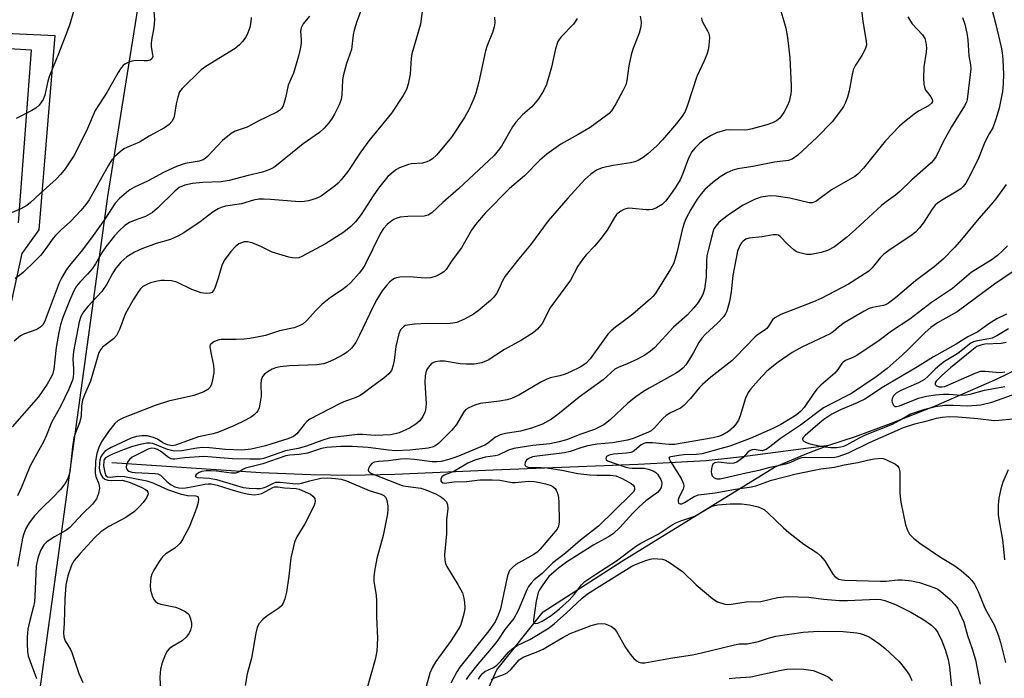
# Model space of a CAD drawing. Units: inches. Extents: x 1279762 to 1285762, y 505452 to 509452.
# Drawn here: x 1282741 to 1282987, y 506750 to 506915 of the extents above; entities that cross this region are included whole.
import ezdxf

# ---------------------------------------------------------------- set-up
doc = ezdxf.new("R2010")
doc.units = ezdxf.units.IN
doc.header["$MEASUREMENT"] = 0
for name, color, linetype in [('HYDRO-Single Line Stream', 4, 'Continuous'), ('NTRL-Trees', 3, 'Continuous'), ('TRANS-Street Sidewalk', 7, 'Continuous'), ('Undefined', 1, 'Continuous')]:
    doc.layers.add(name, color=color, linetype=linetype)

msp = doc.modelspace()

# ---------------------------------------------------------------- linework, layer by layer
at = {"layer": 'HYDRO-Single Line Stream'}
for points in [[(1282943.49, 506808.53), (1282950.17, 506810.75), (1282958.94, 506813.97), (1282970.43, 506818.47), (1282985.63, 506825.18), (1283000.58, 506832.43), (1283014.83, 506839.95), (1283021.04, 506843.7), (1283042.18, 506857.37), (1283051.26, 506862.87), (1283060.04, 506867.4)], [(1282764.06, 506804.2), (1282801.36, 506801.73), (1282813.87, 506801.19), (1282823.77, 506801.04), (1282834.92, 506801.33), (1282859.49, 506802.42), (1282895.77, 506803.76), (1282912.86, 506804.73), (1282921.89, 506805.72), (1282943.49, 506808.53)], [(1282853.66, 506737.39), (1282860.41, 506752.35), (1282871.99, 506766.83), (1282891.88, 506779.63), (1282929.9, 506803.02), (1282938, 506806.47), (1282943.49, 506808.53)]]:
    msp.add_lwpolyline(points, dxfattribs=at)
at = {"layer": 'NTRL-Trees'}
msp.add_polyline3d([(1283759.69, 506669.15, 0), (1283632.13, 506668.43, 0), (1283423.61, 506641.02, 0), (1283414.17, 506641.78, 0), (1283318.92, 506649.6, 0), (1283223.65, 506650.71, 0), (1283108.96, 506652.04, 0), (1282905.46, 506653.8, 0), (1282822.34, 506687.37, 0), (1282790.04, 506699.63, 0), (1282774.3, 506705.61, 0), (1282744.9, 506738.47, 0), (1282763.06, 506870.78, 0), (1282786.41, 507016.92, 0), (1282802.17, 507120.14, 0)], dxfattribs=at)
at = {"layer": 'TRANS-Street Sidewalk'}
for points in [[(1282732, 506911.93), (1282749.8, 506911.07), (1282745.77, 506862.43), (1282741.52, 506856.47), (1282733.42, 506819.94)], [(1282740.74, 506864.21), (1282744, 506907.38), (1282729.99, 506908.24)]]:
    msp.add_lwpolyline(points, dxfattribs=at)
at = {"layer": 'Undefined'}
for points, elevation in [([(1282842.28, 506921), (1282841.34, 506913.88), (1282839.14, 506906.45), (1282838.99, 506905.37), (1282838.74, 506901.4), (1282838.23, 506898.89), (1282837.81, 506897.54), (1282836.97, 506896.02), (1282834.09, 506891.6), (1282828.36, 506884.73), (1282826.37, 506881.95), (1282823.17, 506877.05), (1282821.51, 506874.96), (1282820.7, 506874.09), (1282820.04, 506873.51), (1282816.48, 506870.85), (1282815.2, 506870.25), (1282813.31, 506869.72), (1282812.22, 506869.5), (1282811.07, 506869.46), (1282803.77, 506870.04), (1282802.01, 506870.14), (1282800.85, 506870.11), (1282799.5, 506869.84), (1282796.55, 506868.98), (1282792.54, 506868.36), (1282791.43, 506868.06), (1282790.65, 506867.72), (1282789.42, 506866.92), (1282786.22, 506864.47), (1282782.09, 506861.72), (1282780.6, 506860.81), (1282778.77, 506860.05), (1282775.15, 506859.04), (1282771.57, 506857.71), (1282769.73, 506856.86), (1282767.81, 506855.66), (1282766.33, 506854.36), (1282764.92, 506852.63), (1282764.22, 506851.52), (1282762.82, 506848.86), (1282761.53, 506846.98), (1282758.1, 506843.24), (1282756.98, 506841.88), (1282756.33, 506840.71), (1282755.88, 506839.4), (1282754.47, 506831.97), (1282754.28, 506830.03), (1282754.49, 506827.63), (1282754.51, 506826.5), (1282754.43, 506825.67), (1282754.19, 506824.82), (1282753.28, 506822.6), (1282751.28, 506818.36), (1282748.93, 506814.19), (1282747.74, 506811.02), (1282747, 506809.42), (1282743.59, 506803.35), (1282741.42, 506798.05), (1282740.46, 506795.9)], 312), ([(1282930.77, 506919.65), (1282932.3, 506914.62), (1282932.75, 506912.91), (1282933.2, 506910.57), (1282933.8, 506905.5), (1282934.13, 506898.43), (1282934.11, 506897.26), (1282934, 506896.44), (1282933.58, 506894.55), (1282933.21, 506893.51), (1282932.23, 506891.78), (1282931.25, 506890.4), (1282930.42, 506889.7), (1282929.41, 506889.18), (1282928.01, 506888.72), (1282924.36, 506887.73), (1282923.24, 506887.49), (1282922.38, 506887.4), (1282918.75, 506887.46), (1282917.66, 506887.36), (1282915.45, 506886.71), (1282913.88, 506885.99), (1282912.43, 506885.02), (1282911.28, 506884.08), (1282909.98, 506882.85), (1282909.25, 506881.92), (1282908.41, 506880.4), (1282907.03, 506876.53), (1282906.28, 506874.91), (1282905.22, 506873.2), (1282903.71, 506871.02), (1282902.61, 506869.61), (1282901.79, 506868.8), (1282900.38, 506867.9), (1282899.37, 506867.49), (1282898.58, 506867.4), (1282897.78, 506867.41), (1282894.43, 506867.81), (1282893.33, 506867.85), (1282892.25, 506867.55), (1282891.48, 506867.14), (1282890.77, 506866.63), (1282890.38, 506866.23), (1282889.89, 506865.55), (1282888.02, 506862.35), (1282886.23, 506859.95), (1282884.91, 506858.32), (1282882.77, 506856.16), (1282881.86, 506855.05), (1282880.74, 506853.32), (1282878.86, 506849.85), (1282873.74, 506842.82), (1282871.85, 506839.12), (1282870.61, 506837.56), (1282869.53, 506836.64), (1282866.6, 506834.82), (1282862.39, 506832.51), (1282858.24, 506829.85), (1282857.47, 506829.47), (1282856.65, 506829.19), (1282854.72, 506828.84), (1282852.72, 506828.81), (1282851.28, 506828.92), (1282847.3, 506829.53), (1282846.16, 506829.6), (1282845.08, 506829.43), (1282844.58, 506829.25), (1282844.12, 506828.97), (1282843.55, 506828.4), (1282842.92, 506827.49), (1282842.63, 506826.72), (1282842.47, 506825.9), (1282842.38, 506824.2), (1282842.74, 506819.02), (1282842.68, 506817.98), (1282842.46, 506817.01), (1282841.9, 506815.72), (1282841.14, 506814.66), (1282840.18, 506813.82), (1282838.59, 506812.82), (1282836, 506811.65), (1282834.96, 506811.35), (1282833.86, 506811.16), (1282829.99, 506811.01), (1282826.83, 506811.2), (1282825.59, 506811.19), (1282820.69, 506810.66), (1282818.7, 506810.35), (1282816.61, 506809.75), (1282812.82, 506808.3), (1282810.68, 506807.72), (1282807.54, 506807.13), (1282802.82, 506805.44), (1282802.04, 506805.22), (1282801.16, 506805.08), (1282798.61, 506805.04), (1282794.25, 506805.15), (1282787.11, 506805.73), (1282782.33, 506805.38), (1282779.87, 506805.04), (1282779.37, 506805.03), (1282778.91, 506805.14), (1282778.22, 506805.5), (1282776.22, 506807.05), (1282775.52, 506807.48), (1282774.77, 506807.76), (1282774.07, 506807.8), (1282773.33, 506807.6), (1282772.52, 506807.25), (1282770.14, 506806.09), (1282769.14, 506805.53), (1282768.48, 506804.99), (1282768.12, 506804.58), (1282767.87, 506804.11), (1282767.73, 506803.6), (1282767.69, 506803.08), (1282767.76, 506802.61), (1282767.99, 506802.27), (1282768.36, 506802.03), (1282769.05, 506801.82), (1282769.88, 506801.7), (1282774.9, 506801.47), (1282775.61, 506801.38), (1282776.27, 506801.03), (1282777.85, 506799.47), (1282778.94, 506798.61), (1282779.8, 506798.15), (1282780.83, 506797.85), (1282781.65, 506797.79), (1282782.49, 506797.86), (1282784.46, 506798.2), (1282787.36, 506798.82), (1282788.19, 506798.9), (1282788.9, 506798.88), (1282790.42, 506798.54), (1282793.57, 506797.51), (1282796.43, 506796.68), (1282798.38, 506796.27), (1282799.78, 506796.13), (1282800.83, 506796.26), (1282801.6, 506796.49), (1282804.34, 506797.98), (1282804.81, 506798.1), (1282805.58, 506798.1), (1282807.29, 506797.86), (1282810.23, 506797.69), (1282810.92, 506797.55), (1282813.8, 506796.26), (1282814.4, 506795.78), (1282814.84, 506795.19), (1282815, 506794.51), (1282814.9, 506794.02), (1282814.6, 506793.25), (1282812.35, 506788.86), (1282810.37, 506785.65), (1282809.83, 506784.32), (1282808.89, 506780.35), (1282808.37, 506775.75), (1282807.76, 506771.77), (1282807.36, 506770.07), (1282806.98, 506769), (1282806.53, 506768.32), (1282805.88, 506767.75), (1282802.86, 506765.77), (1282801.91, 506765.05), (1282800.9, 506763.87), (1282800.45, 506762.89), (1282800.14, 506761.47), (1282799.05, 506755.22), (1282797.93, 506751.33), (1282797.48, 506748.39)], 302), ([(1282983.71, 506919.98), (1282985.32, 506913.82), (1282986.66, 506908.11), (1282986.91, 506906.7), (1282987.05, 506905.03), (1282987.21, 506901.32), (1282987.19, 506899.05), (1282987.02, 506897.07), (1282986.19, 506892.87), (1282985.36, 506890.12), (1282984.57, 506887.98), (1282983.65, 506886.44), (1282982.59, 506884.39), (1282980.97, 506880.39), (1282978.82, 506875.92), (1282977.84, 506874.14), (1282977.15, 506873.28), (1282976.56, 506872.72), (1282975.63, 506872.09), (1282971.69, 506869.79), (1282970.73, 506869.13), (1282970.15, 506868.63), (1282969.36, 506867.61), (1282967.12, 506864.06), (1282966.2, 506862.91), (1282965.2, 506861.85), (1282964.05, 506860.94), (1282958.87, 506857.51), (1282957.2, 506856.28), (1282956.39, 506855.44), (1282954.41, 506852.9), (1282953.57, 506852.07), (1282948.48, 506848.82), (1282941.59, 506845.25), (1282939.73, 506844.41), (1282931.49, 506841.22), (1282930, 506840.45), (1282929.45, 506839.89), (1282928.45, 506838.3), (1282928, 506837.74), (1282927.38, 506837.23), (1282925.66, 506836.15), (1282924.98, 506835.58), (1282920.26, 506830.62), (1282919.23, 506829.63), (1282914.01, 506825.56), (1282911.92, 506823.77), (1282911.13, 506822.95), (1282908.87, 506820.21), (1282907.28, 506818.51), (1282906.37, 506817.8), (1282903.71, 506816.54), (1282902.79, 506815.96), (1282901.99, 506815.22), (1282899.9, 506812.85), (1282899.06, 506812.12), (1282898.39, 506811.78), (1282894.58, 506810.26), (1282893.11, 506809.84), (1282889.42, 506809.12), (1282885.58, 506808.78), (1282883.22, 506808.4), (1282881.72, 506808.01), (1282878.75, 506807), (1282877.35, 506806.66), (1282870.49, 506805.81), (1282869.37, 506805.61), (1282868.43, 506805.25), (1282867.89, 506804.83), (1282867.52, 506804.28), (1282867.44, 506803.66), (1282867.5, 506803.49), (1282867.81, 506803.22), (1282868.55, 506802.99), (1282871.54, 506803), (1282872.99, 506802.88), (1282876.69, 506802.33), (1282880.74, 506801.49), (1282883.68, 506801.12), (1282885.45, 506801.01), (1282888.77, 506801.07), (1282890.2, 506800.86), (1282891.79, 506800.21), (1282894.06, 506799), (1282894.48, 506798.65), (1282894.8, 506798.25), (1282894.93, 506797.86), (1282894.9, 506797.48), (1282894.61, 506796.88), (1282893.93, 506796.09), (1282885.87, 506788.28), (1282881.38, 506784.79), (1282877.63, 506781.53), (1282874.44, 506779.07), (1282871.78, 506776.46), (1282869.77, 506774.84), (1282869.02, 506774.05), (1282868.37, 506773.16), (1282867.96, 506772.39), (1282865.79, 506767.17), (1282864.71, 506765.2), (1282862.47, 506762.42), (1282860.66, 506759.77), (1282859.5, 506758.25), (1282855.65, 506753.72), (1282853.46, 506750.96), (1282852.79, 506749.95)], 294), ([(1282774.62, 506917.11), (1282774.79, 506914.98), (1282774.61, 506913.05), (1282773.98, 506909.89), (1282773.88, 506909.02), (1282773.94, 506908.21), (1282774.29, 506906.34), (1282774.3, 506905.82), (1282774.19, 506905.37), (1282774.06, 506905.18), (1282773.67, 506904.9), (1282772.97, 506904.73), (1282772.17, 506904.71), (1282770.14, 506904.82), (1282769.05, 506904.66), (1282768.3, 506904.37), (1282767.36, 506903.86), (1282766.94, 506903.54), (1282766.42, 506902.97), (1282765.67, 506901.83), (1282762.81, 506896.76), (1282759.91, 506892.28), (1282757.69, 506887.18), (1282754.52, 506880.96), (1282752.43, 506877.68), (1282751.32, 506876.34), (1282750.12, 506875.08), (1282746.12, 506871.54), (1282743.7, 506869.27), (1282742.79, 506868.54), (1282741.26, 506867.72), (1282736.97, 506865.82)], 320), ([(1282826.41, 506917.27), (1282825.39, 506914.6), (1282824.7, 506912.38), (1282824.47, 506911.24), (1282824.02, 506907.52), (1282822.84, 506904.06), (1282821.96, 506900.95), (1282821.81, 506899.86), (1282821.63, 506896.19), (1282821.45, 506895.04), (1282820.95, 506893.7), (1282819.83, 506891.34), (1282819.25, 506890.35), (1282818.37, 506889.2), (1282817.24, 506887.9), (1282816.01, 506886.79), (1282811.98, 506883.93), (1282805.31, 506878.54), (1282804.58, 506878.04), (1282803.59, 506877.54), (1282801.77, 506876.88), (1282798.21, 506876.03), (1282793.48, 506874.75), (1282791.43, 506874.48), (1282786.88, 506874.3), (1282784.23, 506874.04), (1282782.32, 506873.64), (1282780.95, 506873.01), (1282779.85, 506872.13), (1282775.52, 506867.88), (1282774.26, 506866.77), (1282772.48, 506865.77), (1282769.67, 506864.78), (1282768.48, 506864.25), (1282767.36, 506863.49), (1282765.88, 506862.19), (1282764.7, 506860.93), (1282762.55, 506858.21), (1282761.67, 506856.88), (1282759.96, 506853.91), (1282759.15, 506852.68), (1282758.02, 506851.37), (1282756.03, 506849.37), (1282755.22, 506848.32), (1282754.55, 506847.15), (1282753.44, 506844.64), (1282751.84, 506840.47), (1282751.25, 506838.63), (1282750.8, 506836.76), (1282750.17, 506833.03), (1282749.57, 506827.58), (1282749.3, 506826.47), (1282748.99, 506825.72), (1282747.91, 506823.8), (1282745.73, 506820.68), (1282739.15, 506813.1)], 314), ([(1282754.46, 506917.04), (1282753.53, 506913.9), (1282752.97, 506912.31), (1282750.71, 506906.43), (1282748.44, 506901), (1282748.04, 506899.6), (1282747.31, 506896.14), (1282746.91, 506895.05), (1282745.89, 506893.62), (1282745.03, 506892.84), (1282744.03, 506892.26), (1282740.11, 506890.31)], 322), ([(1282951.54, 506918.93), (1282952, 506914.56), (1282952.91, 506909.64), (1282952.92, 506908.61), (1282952.63, 506907.63), (1282951.77, 506906.08), (1282950.19, 506903.67), (1282949.64, 506902.45), (1282949.25, 506900.89), (1282948.64, 506897.21), (1282948.19, 506895.63), (1282947.72, 506894.33), (1282947.21, 506893.3), (1282946.73, 506892.55), (1282944.37, 506889.44), (1282940.56, 506885.52), (1282935.74, 506881.11), (1282934.35, 506880.08), (1282933.46, 506879.78), (1282929.96, 506879.39), (1282924.49, 506878.25), (1282920.77, 506877.68), (1282919.5, 506877.37), (1282918.01, 506876.7), (1282916.3, 506875.66), (1282914.52, 506874.3), (1282912.51, 506872.54), (1282911.55, 506871.48), (1282910.57, 506870.1), (1282908.97, 506867.51), (1282907.73, 506865.21), (1282907.29, 506864.14), (1282906.78, 506862.47), (1282905.61, 506857.03), (1282904.7, 506854.11), (1282903.93, 506852.55), (1282900.08, 506846.43), (1282899.51, 506845.74), (1282898.88, 506845.13), (1282894.44, 506841.32), (1282893.06, 506840.22), (1282890.14, 506838.12), (1282889.02, 506837.16), (1282888.25, 506836.3), (1282887.39, 506835.16), (1282883.82, 506830.12), (1282882.67, 506829.01), (1282881.29, 506828.09), (1282878.91, 506826.88), (1282877.57, 506826.3), (1282876.22, 506825.89), (1282873.79, 506825.36), (1282872.74, 506825.01), (1282871.46, 506824.34), (1282865.96, 506821.09), (1282864.09, 506820.2), (1282863.01, 506819.92), (1282861.09, 506819.56), (1282856.3, 506818.95), (1282854.94, 506818.56), (1282853.39, 506817.91), (1282852.71, 506817.47), (1282852.19, 506816.88), (1282850.34, 506813.74), (1282849.2, 506812.31), (1282845.83, 506808.93), (1282844.94, 506808.3), (1282844.24, 506808.02), (1282843.21, 506807.82), (1282838.68, 506807.33), (1282835.07, 506807.17), (1282833.36, 506807.29), (1282828.21, 506807.97), (1282824.24, 506808.24), (1282821.37, 506808.23), (1282817.92, 506807.99), (1282816.51, 506807.72), (1282814.06, 506806.85), (1282813.07, 506806.57), (1282810.97, 506806.25), (1282808.6, 506806.07), (1282807.62, 506805.85), (1282801.86, 506803.87), (1282797.53, 506802.76), (1282797.06, 506802.57), (1282795.76, 506801.8), (1282795.05, 506801.58), (1282794.02, 506801.52), (1282790.26, 506802.06), (1282788.84, 506802.17), (1282787.72, 506802.14), (1282786.63, 506801.99), (1282785.91, 506801.75), (1282785.17, 506801.25), (1282784.94, 506800.81), (1282785.06, 506800.6), (1282785.42, 506800.5), (1282788.49, 506800.26), (1282790.25, 506800), (1282796.93, 506797.97), (1282798.41, 506797.77), (1282800.37, 506797.67), (1282801.21, 506797.7), (1282801.97, 506797.84), (1282802.67, 506798.12), (1282804.35, 506799), (1282805.14, 506799.26), (1282806.24, 506799.3), (1282809.4, 506798.93), (1282810.76, 506798.9), (1282811.56, 506799.03), (1282813.63, 506799.66), (1282816.35, 506800.29), (1282818.02, 506800.4), (1282820.05, 506800.25), (1282821.47, 506800.02), (1282822.83, 506799.63), (1282828.46, 506797.23), (1282831.51, 506796.3), (1282832.16, 506795.95), (1282832.63, 506795.42), (1282832.9, 506794.7), (1282833.12, 506793.36), (1282833.16, 506792.53), (1282833.04, 506791.38), (1282831.99, 506785.94), (1282830.39, 506780.23), (1282829.8, 506777.04), (1282829.61, 506775.59), (1282829.66, 506774.44), (1282830.2, 506771), (1282830.35, 506769.59), (1282830.31, 506765.59), (1282830.6, 506760.24), (1282830.36, 506756.98), (1282829.99, 506754.95), (1282827.78, 506747.27)], 300), ([(1282813.53, 506915.92), (1282811.97, 506913.98), (1282811.48, 506912.98), (1282811.33, 506912.18), (1282811.47, 506910), (1282811.43, 506909.19), (1282811.26, 506908.09), (1282810.76, 506905.89), (1282809.54, 506901.66), (1282808.18, 506898.6), (1282807.55, 506895.48), (1282807.23, 506894.33), (1282806.92, 506893.5), (1282806.5, 506892.76), (1282806.01, 506892.29), (1282805.34, 506891.86), (1282800.66, 506889.65), (1282797.95, 506888.15), (1282794.93, 506887.09), (1282793.94, 506886.57), (1282791.81, 506884.81), (1282788.05, 506880.81), (1282787.41, 506880.25), (1282786.95, 506879.96), (1282785.89, 506879.61), (1282782.39, 506879.06), (1282780.26, 506878.26), (1282777.13, 506876.86), (1282773.01, 506874.57), (1282769.71, 506873.1), (1282768.59, 506872.43), (1282767.72, 506871.81), (1282766.03, 506870.3), (1282764.92, 506869.09), (1282762.31, 506865.14), (1282758.96, 506860.42), (1282756.43, 506856.98), (1282753.77, 506853.9), (1282752.75, 506852.49), (1282751.58, 506850.5), (1282750.92, 506849.2), (1282747.36, 506839.79), (1282746.85, 506838.78), (1282746.33, 506838.13), (1282745.28, 506837.49), (1282742.22, 506836.42), (1282741.18, 506835.89), (1282739.61, 506834.55)], 316), ([(1282798.91, 506915.58), (1282798.88, 506914.48), (1282798.62, 506913.1), (1282798.11, 506911.73), (1282797.6, 506910.68), (1282796.79, 506909.54), (1282796.02, 506908.75), (1282794.96, 506907.84), (1282787.61, 506903.28), (1282786.45, 506902.46), (1282781.65, 506897.83), (1282781.04, 506896.96), (1282780.58, 506895.64), (1282780.18, 506893.98), (1282779.78, 506891.32), (1282779.58, 506890.46), (1282779.1, 506889.54), (1282778.43, 506888.8), (1282777.24, 506887.98), (1282773.45, 506885.88), (1282770.97, 506884.37), (1282767.81, 506883.06), (1282767.05, 506882.67), (1282766.12, 506881.98), (1282764.84, 506880.79), (1282764.11, 506879.91), (1282763.17, 506878.47), (1282758.4, 506869.94), (1282757.58, 506868.78), (1282756.33, 506867.3), (1282753.75, 506864.51), (1282751.4, 506862.43), (1282749.97, 506861.02), (1282749.42, 506860.37), (1282747.59, 506857.77), (1282746.3, 506856.13), (1282744.71, 506854.5), (1282741.94, 506851.85), (1282741.05, 506851.09), (1282739.84, 506850.25)], 318), ([(1282859.88, 506915.63), (1282859.96, 506914.22), (1282859.79, 506913.26), (1282859.36, 506911.84), (1282857.94, 506908.31), (1282857.58, 506907.21), (1282855.94, 506899.43), (1282855.15, 506896.65), (1282854.64, 506895.3), (1282853.47, 506892.64), (1282852.36, 506890.58), (1282849.11, 506885.66), (1282845.38, 506881.17), (1282844.35, 506880.17), (1282843.66, 506879.76), (1282842.92, 506879.44), (1282841.87, 506879.15), (1282839.11, 506878.91), (1282838.29, 506878.75), (1282836.11, 506877.93), (1282835.33, 506877.54), (1282834.62, 506877.07), (1282833.19, 506875.74), (1282830.82, 506872.86), (1282829.44, 506870.94), (1282826.51, 506866.26), (1282825.07, 506864.46), (1282823.91, 506863.23), (1282822.17, 506861.86), (1282817.57, 506858.9), (1282811.66, 506855.75), (1282810.87, 506855.44), (1282810, 506855.32), (1282809.17, 506855.4), (1282808.34, 506855.59), (1282804.2, 506856.81), (1282801.37, 506858.3), (1282799.16, 506859.17), (1282798.05, 506859.45), (1282797.21, 506859.41), (1282795.85, 506858.9), (1282794.99, 506858.28), (1282793.88, 506857.05), (1282792.2, 506854.74), (1282791.57, 506853.47), (1282790.7, 506850.31), (1282789.95, 506848.05), (1282789.59, 506847.3), (1282789.06, 506846.79), (1282788.6, 506846.62), (1282787.81, 506846.52), (1282787, 506846.55), (1282786.46, 506846.66), (1282784.08, 506847.53), (1282780.36, 506849.31), (1282778.98, 506849.64), (1282777.29, 506849.79), (1282776.46, 506849.73), (1282775.08, 506849.48), (1282773.72, 506849.14), (1282772.97, 506848.86), (1282771.84, 506848.22), (1282771.24, 506847.67), (1282770.71, 506847.04), (1282769.4, 506844.91), (1282767.44, 506841.29), (1282766.03, 506837.51), (1282765.26, 506835.97), (1282764.5, 506835.15), (1282761.75, 506833.05), (1282761.22, 506832.41), (1282760.85, 506831.71), (1282759.86, 506828.53), (1282758.76, 506824.59), (1282757.19, 506821.11), (1282756.74, 506819.81), (1282756.52, 506818.4), (1282756.4, 506815.7), (1282755.98, 506814.11), (1282754.95, 506811.6), (1282754.6, 506810.35), (1282754.25, 506808.12), (1282753.68, 506802.54), (1282753.45, 506801.46), (1282753.12, 506800.45), (1282752.54, 506799.25), (1282751.26, 506797.49), (1282749.34, 506795.44), (1282746.49, 506792.69), (1282744.73, 506790.85), (1282743.38, 506789.12), (1282742.55, 506787.69), (1282742.01, 506786.4), (1282741.69, 506785.3), (1282740.42, 506778.24)], 310), ([(1282880.55, 506915.28), (1282879.62, 506913.92), (1282876.55, 506910.72), (1282876.01, 506910.05), (1282875.72, 506909.57), (1282875.11, 506907.76), (1282874.12, 506903.11), (1282872.83, 506898.83), (1282872.12, 506897.2), (1282870.89, 506895.18), (1282869.21, 506893.21), (1282866.84, 506891.24), (1282865.17, 506889.37), (1282864.37, 506888.22), (1282861.59, 506883.38), (1282860.78, 506882.27), (1282859.73, 506881.03), (1282850.87, 506872.72), (1282846.91, 506869.26), (1282844.14, 506866.69), (1282843.24, 506866.11), (1282842.21, 506865.83), (1282838.18, 506865.81), (1282836.26, 506865.61), (1282835.44, 506865.35), (1282834.65, 506864.98), (1282833.91, 506864.5), (1282833, 506863.77), (1282832.08, 506862.77), (1282831.3, 506861.61), (1282827.5, 506853.79), (1282826.79, 506852.66), (1282825.97, 506851.6), (1282823.87, 506849.26), (1282822.83, 506848.28), (1282821.68, 506847.39), (1282818.77, 506845.46), (1282816.69, 506843.84), (1282815.11, 506842.28), (1282812.79, 506839.68), (1282811.97, 506838.95), (1282810.99, 506838.41), (1282809.67, 506837.91), (1282806.02, 506837.13), (1282802.51, 506836.02), (1282800.86, 506835.63), (1282798.62, 506835.24), (1282797.19, 506835.1), (1282795.16, 506835.02), (1282791.46, 506835.01), (1282790.64, 506834.86), (1282789.62, 506834.45), (1282788.82, 506833.86), (1282788.7, 506833.67), (1282788.6, 506833.21), (1282788.73, 506832.14), (1282789.53, 506828.52), (1282789.63, 506827.48), (1282789.57, 506826.62), (1282789.28, 506824.92), (1282789, 506823.81), (1282788.65, 506823.06), (1282788.1, 506822.44), (1282787.1, 506821.89), (1282784.56, 506821.01), (1282778.22, 506819.55), (1282774.94, 506818.46), (1282766.97, 506815.42), (1282765.68, 506814.74), (1282764.83, 506814.01), (1282763.26, 506811.96), (1282761.5, 506809.4), (1282760.78, 506807.97), (1282760.28, 506806.47), (1282760, 506804.52), (1282759.89, 506801.54), (1282760.04, 506800.71), (1282760.81, 506798.91), (1282760.97, 506797.83), (1282760.74, 506796.43), (1282760.24, 506795.1), (1282759.19, 506793.77), (1282756.76, 506791.33), (1282753.56, 506787.91), (1282752.56, 506787.16), (1282749.7, 506785.64), (1282747.8, 506784.4), (1282747.03, 506783.62), (1282746.2, 506782.23), (1282745.55, 506780.27), (1282745.12, 506778.28), (1282744.83, 506770.81), (1282744.69, 506769.33), (1282744.46, 506768.21), (1282743.51, 506764.7), (1282743.08, 506762.5), (1282742.92, 506760.53), (1282742.88, 506758.86), (1282742.97, 506756.95), (1282743.17, 506755.83), (1282743.6, 506754.46), (1282745.22, 506750.14)], 308), ([(1282896.34, 506915.86), (1282896.52, 506914.42), (1282896.48, 506913.25), (1282896.09, 506911.61), (1282894.47, 506907.61), (1282894.04, 506906.24), (1282893.44, 506903.49), (1282892.98, 506899.83), (1282892.71, 506898.74), (1282892.08, 506897.4), (1282890.23, 506893.98), (1282889.16, 506892.2), (1282888.57, 506891.56), (1282887.89, 506891.01), (1282883.83, 506888.07), (1282880.81, 506886.26), (1282876.45, 506883.88), (1282872.98, 506881.36), (1282871.22, 506879.88), (1282867.34, 506875.94), (1282863.59, 506872.75), (1282857.48, 506866.57), (1282855.08, 506863.79), (1282854.11, 506862.37), (1282851.58, 506857.93), (1282849.23, 506854.82), (1282847.73, 506852.52), (1282847.16, 506851.92), (1282846.47, 506851.47), (1282845.47, 506850.96), (1282843.91, 506850.39), (1282842.49, 506850.34), (1282838.48, 506850.65), (1282836.16, 506850.61), (1282835.33, 506850.45), (1282834.85, 506850.26), (1282834.18, 506849.86), (1282833.55, 506849.38), (1282832.78, 506848.52), (1282831.72, 506847.13), (1282830.36, 506845), (1282829.46, 506843.28), (1282826.05, 506836.06), (1282825.12, 506834.28), (1282824.06, 506832.84), (1282823.01, 506831.85), (1282822.05, 506831.2), (1282819.69, 506829.98), (1282818.09, 506829.23), (1282817.02, 506828.87), (1282815.36, 506828.62), (1282808.51, 506828.39), (1282806.18, 506828.12), (1282805.05, 506827.87), (1282804.23, 506827.56), (1282803.2, 506827), (1282802.26, 506826.34), (1282801.75, 506825.76), (1282801.44, 506824.85), (1282801.39, 506824), (1282801.43, 506820.81), (1282801.23, 506819.35), (1282800.92, 506817.92), (1282800.6, 506817.14), (1282800.29, 506816.7), (1282799.72, 506816.11), (1282799.06, 506815.61), (1282797.56, 506814.79), (1282794.63, 506813.39), (1282790.79, 506811.77), (1282789.42, 506811.37), (1282785.78, 506810.63), (1282780.04, 506808.52), (1282779.14, 506808.42), (1282778.01, 506808.63), (1282776.81, 506809.1), (1282775.5, 506810.04), (1282774.49, 506810.49), (1282772.94, 506810.88), (1282771.61, 506810.9), (1282770.21, 506810.7), (1282768.94, 506810.3), (1282763.9, 506807.96), (1282762.92, 506807.4), (1282762.3, 506806.94), (1282761.76, 506806.33), (1282761.34, 506805.6), (1282761.08, 506804.79), (1282760.95, 506803.93), (1282760.92, 506802.77), (1282761.06, 506801.96), (1282761.31, 506801.2), (1282761.73, 506800.55), (1282762.35, 506800.07), (1282763.11, 506799.8), (1282763.98, 506799.73), (1282766.64, 506799.76), (1282767.58, 506799.56), (1282768.66, 506799.17), (1282771.61, 506797.96), (1282772.52, 506797.48), (1282772.85, 506797.19), (1282773.08, 506796.82), (1282773.14, 506796.35), (1282773.09, 506796.11), (1282772.74, 506795.39), (1282771.88, 506794.21), (1282770.93, 506793.14), (1282769.73, 506791.99), (1282767.57, 506790.48), (1282763.36, 506788.16), (1282761.32, 506786.83), (1282759.82, 506785.45), (1282756.15, 506781.46), (1282754.67, 506779.72), (1282753.94, 506778.54), (1282753.06, 506775.86), (1282752.54, 506773.63), (1282752.33, 506770.06), (1282752.15, 506763.99), (1282751.97, 506761.6), (1282752.03, 506760.59), (1282752.39, 506759.59), (1282753.7, 506757.46), (1282754.07, 506756.69), (1282755.79, 506751.45), (1282756.84, 506749.14)], 306), ([(1282911.69, 506915.45), (1282911.76, 506914.91), (1282912.05, 506914.14), (1282913.19, 506912.26), (1282913.5, 506911.55), (1282913.65, 506910.52), (1282913.53, 506908.56), (1282913.34, 506907.45), (1282913, 506906.34), (1282912.35, 506904.7), (1282910.53, 506900.81), (1282908.18, 506893.65), (1282907.54, 506892.04), (1282906.78, 506890.86), (1282905.4, 506889.05), (1282901.93, 506884.97), (1282900.42, 506883.36), (1282898.24, 506881.42), (1282897.1, 506880.53), (1282895.81, 506879.8), (1282894.99, 506879.47), (1282893.87, 506879.19), (1282889.56, 506878.55), (1282886.8, 506877.93), (1282885.38, 506877.36), (1282883.97, 506876.36), (1282882.45, 506875), (1282878.19, 506870.39), (1282873.32, 506864.67), (1282868.87, 506858.69), (1282865.95, 506855.18), (1282862.55, 506850.8), (1282861.83, 506849.64), (1282860.9, 506847.55), (1282860.35, 506846.53), (1282859.69, 506845.58), (1282858.88, 506844.77), (1282855.77, 506842.17), (1282854.61, 506841.31), (1282852.31, 506840.08), (1282850.44, 506839.28), (1282849.41, 506839.05), (1282848.07, 506838.91), (1282843.09, 506839.02), (1282839.81, 506838.82), (1282838.06, 506838.62), (1282837.52, 506838.46), (1282837.06, 506838.2), (1282836.34, 506837.39), (1282835.87, 506836.37), (1282835.19, 506833.23), (1282834.72, 506829.7), (1282834.5, 506828.55), (1282834.04, 506827.21), (1282833.39, 506826.37), (1282832.12, 506825.33), (1282829.03, 506823.07), (1282827.31, 506821.72), (1282826.21, 506821), (1282825.01, 506820.41), (1282822.57, 506819.54), (1282821.22, 506818.94), (1282813.62, 506815.03), (1282812.98, 506814.53), (1282812.21, 506813.75), (1282810.36, 506811.36), (1282809.51, 506810.72), (1282808.1, 506810.12), (1282802.53, 506808.38), (1282798.91, 506807.58), (1282796.61, 506807.29), (1282792.51, 506807.46), (1282788.52, 506807.86), (1282786.8, 506807.95), (1282785.37, 506807.82), (1282781.63, 506807.12), (1282779.74, 506807.08), (1282778.98, 506807.19), (1282778.02, 506807.46), (1282774.37, 506808.93), (1282773.65, 506809.06), (1282772.81, 506809.02), (1282771.13, 506808.69), (1282769.24, 506808.19), (1282767.15, 506807.44), (1282764.26, 506806.28), (1282763.2, 506805.81), (1282762.52, 506805.37), (1282762.19, 506804.97), (1282762.04, 506804.53), (1282762.01, 506803.42), (1282762.29, 506801.7), (1282762.6, 506801), (1282763.02, 506800.67), (1282763.77, 506800.57), (1282765.54, 506800.8), (1282767.26, 506800.73), (1282772.85, 506799.6), (1282774.33, 506799.13), (1282777.98, 506797.47), (1282781.16, 506796.34), (1282782.97, 506795.92), (1282785.13, 506795.87), (1282785.5, 506795.74), (1282785.71, 506795.45), (1282785.75, 506795), (1282785.64, 506794.19), (1282785.36, 506793.03), (1282784.97, 506791.89), (1282783.39, 506788), (1282781.79, 506784.91), (1282781.2, 506784.02), (1282780.7, 506783.49), (1282779.8, 506782.8), (1282777.58, 506781.33), (1282776.73, 506780.57), (1282775.9, 506779.43), (1282774.55, 506777.25), (1282774.06, 506776.24), (1282773.85, 506775.41), (1282773.64, 506773.41), (1282773.72, 506772.28), (1282774.28, 506770.64), (1282774.66, 506769.88), (1282774.97, 506769.45), (1282775.59, 506769), (1282776.36, 506768.74), (1282780.03, 506768.04), (1282781.11, 506767.61), (1282782.41, 506766.95), (1282783.09, 506766.46), (1282783.42, 506766.06), (1282783.8, 506765.1), (1282784, 506764.05), (1282783.99, 506763.29), (1282783.74, 506762.25), (1282783.39, 506761.48), (1282782.71, 506760.52), (1282781.66, 506759.57), (1282779.07, 506758.1), (1282778.43, 506757.63), (1282777.91, 506757.01), (1282777.51, 506756.26), (1282776.64, 506754.11), (1282776.26, 506752.47), (1282776.11, 506750.49), (1282776.21, 506747)], 304), ([(1282963.28, 506915.69), (1282964.41, 506914), (1282966.94, 506911.26), (1282967.53, 506910.34), (1282967.82, 506909.33), (1282967.97, 506908.01), (1282967.88, 506906.87), (1282967.34, 506903.18), (1282967.22, 506900.31), (1282967.27, 506898.88), (1282967.44, 506898.1), (1282967.75, 506897.41), (1282968.19, 506896.77), (1282969.05, 506895.75), (1282969.42, 506895.13), (1282969.45, 506894.55), (1282969.26, 506894.14), (1282968.5, 506893.45), (1282966.17, 506892.24), (1282965.22, 506891.6), (1282962.5, 506889.49), (1282961.21, 506888.36), (1282957.61, 506884.59), (1282952.2, 506877.88), (1282950.83, 506876.35), (1282950, 506875.75), (1282944.21, 506872.41), (1282940.3, 506869.54), (1282939.36, 506869.16), (1282938.6, 506869.15), (1282933.8, 506870.39), (1282930.31, 506870.88), (1282928.85, 506870.9), (1282926.52, 506870.58), (1282924.91, 506870.03), (1282922.12, 506868.62), (1282918.64, 506866.32), (1282916.6, 506864.76), (1282915.95, 506864.17), (1282915.22, 506863.34), (1282914.78, 506862.65), (1282914.46, 506861.85), (1282913.39, 506857.61), (1282913.03, 506855.89), (1282912.92, 506854.6), (1282912.81, 506850.64), (1282912.4, 506847.61), (1282911.96, 506846.27), (1282911.43, 506845.21), (1282910.8, 506844.22), (1282909.78, 506842.91), (1282908.11, 506841.1), (1282904.67, 506838.08), (1282899.87, 506832.93), (1282898.93, 506832.06), (1282897.46, 506831.07), (1282895.66, 506830.05), (1282893.07, 506828.87), (1282890.79, 506827.99), (1282889.97, 506827.53), (1282887.09, 506824.94), (1282881, 506820.57), (1282875.67, 506816.21), (1282874.14, 506815.1), (1282871.87, 506813.83), (1282869.13, 506812.79), (1282866.34, 506812.09), (1282862.57, 506811.48), (1282861.26, 506811.16), (1282860.09, 506810.55), (1282858.1, 506809), (1282857.39, 506808.57), (1282850.46, 506805.62), (1282848.41, 506804.95), (1282846.52, 506804.49), (1282845.45, 506804.37), (1282844.22, 506804.41), (1282839.81, 506805), (1282837.75, 506805.14), (1282836.29, 506805.07), (1282833.32, 506804.64), (1282830.78, 506804.49), (1282829.74, 506804.27), (1282829.13, 506803.93), (1282828.61, 506803.34), (1282828.29, 506802.68), (1282828.27, 506802.26), (1282828.35, 506802.07), (1282828.64, 506801.73), (1282829.06, 506801.45), (1282835.67, 506798.84), (1282836.74, 506798.46), (1282837.55, 506798.27), (1282841.45, 506797.8), (1282842.67, 506797.38), (1282845.05, 506796.35), (1282846.34, 506795.7), (1282847.04, 506795.19), (1282847.8, 506794.35), (1282848.12, 506793.65), (1282848.19, 506792.68), (1282847.87, 506789.88), (1282847.82, 506786.36), (1282847.33, 506781.13), (1282847.39, 506779.75), (1282847.57, 506778.97), (1282847.93, 506778.19), (1282850.71, 506773.72), (1282851.8, 506771.62), (1282852.19, 506770.3), (1282852.37, 506769.2), (1282852.39, 506767.79), (1282852.28, 506766.67), (1282851.63, 506764.25), (1282851.3, 506763.46), (1282850.75, 506762.43), (1282849.04, 506759.68), (1282845.18, 506754.39), (1282844.25, 506752.87), (1282843.69, 506751.52), (1282842.72, 506748.19)], 298), ([(1282976.96, 506915.53), (1282977.55, 506913.87), (1282978.09, 506911.64), (1282978.35, 506909.95), (1282978.59, 506905.95), (1282978.98, 506903.75), (1282979.04, 506902.76), (1282978.93, 506901.3), (1282978.13, 506895.01), (1282977.95, 506894.41), (1282977.48, 506893.47), (1282974.24, 506888.18), (1282972.19, 506884.61), (1282970.43, 506880.8), (1282969.76, 506879.83), (1282969.17, 506879.19), (1282964.27, 506874.91), (1282961.33, 506872.04), (1282960.19, 506871.11), (1282957.84, 506869.44), (1282956.73, 506868.55), (1282950.2, 506862.5), (1282947.97, 506860.53), (1282944.97, 506858.22), (1282943.23, 506857.29), (1282941.61, 506856.78), (1282939.09, 506856.29), (1282937.96, 506856.29), (1282936.27, 506856.64), (1282935.48, 506856.95), (1282934.75, 506857.43), (1282933.19, 506858.81), (1282931.31, 506860.8), (1282930.92, 506861.07), (1282930.4, 506861.22), (1282929.61, 506861.19), (1282926.87, 506860.71), (1282923.59, 506860.34), (1282922.78, 506860.08), (1282922.06, 506859.63), (1282921.69, 506859.22), (1282921.23, 506858.48), (1282920.71, 506857.12), (1282919.53, 506851), (1282919.07, 506846.95), (1282918.66, 506844.53), (1282918.01, 506842.1), (1282917.68, 506841.39), (1282917.23, 506840.72), (1282915.67, 506839.07), (1282912.64, 506836.33), (1282911.71, 506835.34), (1282910.96, 506834.23), (1282909.67, 506831.74), (1282908.65, 506830.05), (1282907.71, 506828.65), (1282906.95, 506827.81), (1282906.07, 506827.08), (1282905.18, 506826.48), (1282898.59, 506822.84), (1282897.12, 506821.96), (1282895.26, 506820.67), (1282893.24, 506819.1), (1282888.8, 506814.91), (1282887.19, 506813.63), (1282884.91, 506812.47), (1282881.49, 506811.34), (1282877.85, 506809.92), (1282876.05, 506809.37), (1282873.66, 506808.85), (1282869.48, 506808.45), (1282864.65, 506807.72), (1282863.38, 506807.33), (1282860.77, 506806.08), (1282860.01, 506805.9), (1282857.53, 506805.52), (1282854.96, 506804.8), (1282853.17, 506804.04), (1282849.68, 506801.97), (1282847.24, 506801.07), (1282846.69, 506800.63), (1282846.41, 506800.05), (1282846.42, 506799.64), (1282846.61, 506799.34), (1282846.91, 506799.16), (1282847.32, 506799.08), (1282849.74, 506799.34), (1282852.87, 506799.49), (1282856.17, 506799.88), (1282859.26, 506799.92), (1282861.2, 506799.83), (1282864.23, 506799.23), (1282865.05, 506799.24), (1282868.38, 506799.56), (1282869.79, 506799.46), (1282871.21, 506799.25), (1282872.64, 506798.91), (1282873.75, 506798.56), (1282874.44, 506798.19), (1282875, 506797.71), (1282875.29, 506797.3), (1282875.59, 506796.55), (1282875.85, 506795.46), (1282875.99, 506794.32), (1282876.07, 506789.4), (1282875.89, 506788.29), (1282875.53, 506787.53), (1282871.26, 506782.53), (1282870.51, 506781.76), (1282869.66, 506781.17), (1282865.22, 506778.68), (1282864.35, 506777.98), (1282863.63, 506777.16), (1282863.26, 506776.38), (1282863.02, 506775.56), (1282861.81, 506769.58), (1282861.33, 506767.62), (1282860.77, 506765.98), (1282860, 506764.38), (1282859.45, 506763.5), (1282858.42, 506762.11), (1282851.2, 506753.03), (1282850.4, 506751.8), (1282848.93, 506749.03)], 296), ([(1282987.88, 506873.75), (1282985.29, 506870.22), (1282984.05, 506868.68), (1282981.06, 506865.25), (1282976.75, 506860.01), (1282975.06, 506858.08), (1282972.16, 506855.13), (1282969.9, 506853.2), (1282965.2, 506849.66), (1282960.23, 506845.42), (1282958.48, 506844.07), (1282957.75, 506843.68), (1282957.2, 506843.49), (1282954.42, 506843.02), (1282953.65, 506842.73), (1282952.37, 506842.07), (1282947.39, 506839.14), (1282945.99, 506838.1), (1282944.61, 506836.89), (1282943.9, 506836.43), (1282936.81, 506833.09), (1282934.36, 506831.71), (1282930.85, 506829.36), (1282928.01, 506827.03), (1282925.93, 506824.85), (1282924.01, 506822.64), (1282923.31, 506821.71), (1282922.67, 506820.31), (1282921.3, 506815.86), (1282920.88, 506814.77), (1282920.45, 506814.02), (1282919.76, 506813.11), (1282918.46, 506811.99), (1282916.96, 506811.13), (1282915.88, 506810.72), (1282914.59, 506810.35), (1282904.92, 506808.71), (1282903.45, 506808.7), (1282899.41, 506809.16), (1282897.73, 506809.11), (1282897.23, 506808.97), (1282896.57, 506808.61), (1282894.92, 506807.19), (1282894.48, 506806.89), (1282894, 506806.68), (1282892.9, 506806.51), (1282889.61, 506806.34), (1282888.54, 506806.05), (1282887.92, 506805.7), (1282887.8, 506805.55), (1282887.72, 506805.22), (1282887.84, 506804.89), (1282888.14, 506804.64), (1282892.72, 506803.06), (1282893.53, 506802.85), (1282894.29, 506802.76), (1282897.27, 506802.83), (1282898.41, 506802.57), (1282899.76, 506802.01), (1282900.24, 506801.7), (1282900.62, 506801.32), (1282901.1, 506800.67), (1282901.5, 506799.96), (1282901.68, 506799.47), (1282901.75, 506798.96), (1282901.54, 506797.93), (1282901.18, 506797.3), (1282900.66, 506796.75), (1282897.76, 506794.65), (1282896.08, 506793.15), (1282894.49, 506791.54), (1282891.24, 506787.93), (1282889.59, 506786.4), (1282888.42, 506785.62), (1282884.75, 506783.63), (1282877.85, 506779.24), (1282875.89, 506777.77), (1282873.49, 506775.68), (1282872.7, 506774.71), (1282871.6, 506773.11), (1282871.13, 506772.35), (1282870.82, 506771.65), (1282870.26, 506769.48), (1282869.57, 506764.81), (1282869.6, 506764.35), (1282869.77, 506764.03), (1282870.07, 506763.94), (1282870.7, 506764.03), (1282871.82, 506764.54), (1282874.01, 506765.96), (1282876.09, 506767.62), (1282878.5, 506769.76), (1282879.86, 506771.27), (1282881.64, 506773.59), (1282882.48, 506774.41), (1282885.18, 506776.29), (1282890.4, 506779.58), (1282895.18, 506783.19), (1282896.47, 506784.05), (1282900.82, 506786.25), (1282904.34, 506788.6), (1282905.22, 506789.1), (1282906.45, 506789.6), (1282910.02, 506790.77), (1282914.09, 506793.17), (1282914.95, 506793.46), (1282915.78, 506793.62), (1282918.87, 506793.91), (1282921.69, 506793.85), (1282923.69, 506793.6), (1282925.82, 506793.12), (1282926.61, 506792.82), (1282927.33, 506792.43), (1282928.37, 506791.57), (1282932.17, 506787.89), (1282933.48, 506786.72), (1282937.3, 506783.78), (1282940.59, 506781.59), (1282941.48, 506780.89), (1282942.55, 506779.59), (1282944.53, 506776.24), (1282945.12, 506775.63), (1282946.07, 506775.03), (1282946.75, 506774.83), (1282947.47, 506774.76), (1282956.45, 506774.52), (1282957.85, 506774.56), (1282960.8, 506774.87), (1282961.9, 506774.89), (1282964.2, 506774.59), (1282966.19, 506774.18), (1282970.04, 506772.88), (1282970.81, 506772.51), (1282971.51, 506772.03), (1282973.86, 506769.92), (1282975.06, 506768.7), (1282975.7, 506767.75), (1282976.36, 506766.44), (1282977.28, 506764.29), (1282978.27, 506760.93), (1282979.44, 506757.61), (1282980.27, 506754.81), (1282981.37, 506748.75)], 292), ([(1282988.25, 506858.4), (1282987.04, 506857.14), (1282985.73, 506856), (1282984.38, 506855.01), (1282979.18, 506851.77), (1282974.5, 506847.75), (1282969.21, 506844.27), (1282963.81, 506840.12), (1282959.22, 506837.04), (1282956.15, 506834.77), (1282950.52, 506830.99), (1282949.54, 506830.47), (1282947.74, 506829.73), (1282947.16, 506829.36), (1282946.8, 506828.97), (1282945.78, 506827.48), (1282945.02, 506826.59), (1282941.54, 506823.53), (1282940.56, 506822.55), (1282939.59, 506821.31), (1282937.39, 506817.95), (1282936.42, 506816.94), (1282935.32, 506816.06), (1282931.54, 506813.76), (1282929.35, 506812.61), (1282923.82, 506810.21), (1282918.72, 506808.34), (1282916.61, 506807.68), (1282911.85, 506806.39), (1282910.4, 506806.21), (1282907.21, 506806.11), (1282905.95, 506806), (1282903.95, 506805.67), (1282903.64, 506805.52), (1282903.52, 506805.26), (1282903.87, 506804.45), (1282906.59, 506800.22), (1282907.18, 506798.91), (1282907.25, 506798.22), (1282907.11, 506797.53), (1282906.05, 506795.66), (1282905.79, 506794.89), (1282905.79, 506794.42), (1282905.92, 506794.05), (1282906.04, 506793.92), (1282906.34, 506793.85), (1282906.72, 506793.9), (1282907.43, 506794.19), (1282909.81, 506795.7), (1282910.94, 506796.16), (1282915.11, 506796.66), (1282920.18, 506797.57), (1282924.18, 506798.11), (1282925.24, 506798.4), (1282929.16, 506799.76), (1282935.32, 506801.42), (1282941.5, 506802.65), (1282944.97, 506803.01), (1282947.36, 506803.63), (1282950.79, 506804.19), (1282953.19, 506804.82), (1282954.91, 506805.13), (1282956.62, 506805.27), (1282957.17, 506805.19), (1282957.96, 506804.92), (1282960.22, 506803.81), (1282960.83, 506803.33), (1282961.09, 506802.92), (1282961.27, 506801.85), (1282961.34, 506796.58), (1282961.54, 506794.26), (1282962.71, 506788.63), (1282963.22, 506787.29), (1282963.76, 506786.29), (1282964.71, 506785.25), (1282966.31, 506784.01), (1282971.44, 506780.55), (1282974.79, 506778.51), (1282976.66, 506777.21), (1282978.57, 506775.51), (1282979.3, 506774.66), (1282979.96, 506773.75), (1282980.89, 506771.92), (1282982.59, 506767.79), (1282984.96, 506763.43), (1282986.01, 506760.81), (1282986.5, 506759.19), (1282987.79, 506754.14)], 290), ([(1282991.49, 506853.3), (1282985.03, 506848.85), (1282975.62, 506841.95), (1282974.17, 506841.04), (1282970.74, 506839.14), (1282969.08, 506838.03), (1282967.61, 506836.73), (1282963.39, 506832.45), (1282961.92, 506831.07), (1282958.16, 506827.74), (1282955.37, 506825.66), (1282949.23, 506821.45), (1282943.76, 506818.76), (1282942.23, 506817.87), (1282936.44, 506813.53), (1282931.47, 506810.25), (1282928.79, 506808.13), (1282927.86, 506807.48), (1282927.38, 506807.26), (1282926.88, 506807.17), (1282924.82, 506807.45), (1282924.31, 506807.4), (1282923.86, 506807.24), (1282923.25, 506806.83), (1282922.1, 506805.49), (1282921.46, 506804.94), (1282920.53, 506804.33), (1282919.77, 506804.03), (1282918.69, 506803.99), (1282915.88, 506804.26), (1282915, 506804.11), (1282914.53, 506803.77), (1282914.32, 506803.39), (1282914.15, 506802.72), (1282914.11, 506801.92), (1282914.17, 506801.4), (1282914.35, 506800.92), (1282914.82, 506800.36), (1282915.53, 506800.1), (1282916.31, 506800.11), (1282922.84, 506801.67), (1282926.46, 506802.36), (1282928.88, 506803.02), (1282932.77, 506803.92), (1282933.98, 506804.3), (1282936.01, 506805.19), (1282936.8, 506805.45), (1282937.8, 506805.55), (1282943.85, 506805.43), (1282945.02, 506805.52), (1282945.89, 506805.69), (1282948.46, 506806.63), (1282953.75, 506809.25), (1282962.2, 506812.94), (1282965.09, 506813.89), (1282968.11, 506814.64), (1282970.52, 506815.33), (1282971.89, 506815.6), (1282973.62, 506815.73), (1282975.92, 506815.65), (1282980.82, 506815.24), (1282984.89, 506814.75), (1282986.08, 506814.78), (1282989.63, 506815.13)], 288), ([(1282988.03, 506841.29), (1282985.54, 506840.2), (1282983.54, 506838.93), (1282980.83, 506836.93), (1282978.3, 506835.66), (1282975.42, 506833.82), (1282969.69, 506830.68), (1282965.73, 506828.17), (1282957.2, 506823.13), (1282952.58, 506820.1), (1282950.66, 506819.13), (1282946.58, 506817.47), (1282944.3, 506816.32), (1282942.24, 506814.94), (1282940.17, 506813.25), (1282937.57, 506810.98), (1282937.09, 506810.43), (1282936.94, 506810.09), (1282936.93, 506809.93), (1282937.09, 506809.63), (1282937.66, 506809.27), (1282938.76, 506808.91), (1282941.12, 506808.35), (1282942.58, 506808.11), (1282944.04, 506807.99), (1282945.45, 506807.98), (1282946.56, 506808.1), (1282947.27, 506808.29), (1282948.06, 506808.64), (1282951.2, 506810.36), (1282952.74, 506811.11), (1282959.49, 506813.8), (1282961.17, 506814.7), (1282963.11, 506815.93), (1282963.84, 506816.3), (1282967.54, 506817.6), (1282970.2, 506818.22), (1282972.57, 506818.53), (1282974.61, 506818.56), (1282978.23, 506818.37), (1282981.54, 506818.65), (1282984.35, 506819.34), (1282990.66, 506821.6)], 286), ([(1282988.54, 506837.66), (1282985.57, 506835.88), (1282984.39, 506835.33), (1282983.55, 506835.12), (1282980.31, 506834.61), (1282979.75, 506834.44), (1282979.04, 506834.1), (1282975.86, 506831.5), (1282972.5, 506829.46), (1282971.37, 506828.66), (1282970.13, 506827.59), (1282968.4, 506825.79), (1282967.45, 506824.99), (1282965.94, 506824.17), (1282961.53, 506822.26), (1282960.36, 506821.6), (1282959.68, 506820.89), (1282959.4, 506820.2), (1282959.33, 506819.72), (1282959.4, 506819.2), (1282959.7, 506818.53), (1282960.02, 506818.25), (1282960.46, 506818.19), (1282961.2, 506818.39), (1282965.94, 506820.28), (1282967.94, 506820.85), (1282970.21, 506821.16), (1282972.2, 506821.29), (1282973.6, 506821.29), (1282976.76, 506821.07), (1282977.86, 506821.14), (1282978.93, 506821.33), (1282982.51, 506822.35), (1282985.74, 506822.88), (1282987.59, 506823.27)], 284), ([(1282987.91, 506834.26), (1282986.67, 506834.01), (1282982.55, 506833.81), (1282981.55, 506833.59), (1282980.6, 506833.2), (1282979.3, 506832.28), (1282973.98, 506827.87), (1282971.79, 506825.95), (1282970.39, 506824.55), (1282970.16, 506824.18), (1282970.11, 506823.75), (1282970.44, 506823.39), (1282971.11, 506823.16), (1282971.82, 506823.11), (1282972.56, 506823.25), (1282980.18, 506826.6), (1282981.57, 506827.05), (1282982.65, 506827.07), (1282985.39, 506826.78), (1282986.49, 506826.75), (1282987.61, 506826.89)], 282), ([(1282988.39, 506802.34), (1282987.11, 506799.32), (1282986.56, 506797.62), (1282986.08, 506795.28), (1282985.95, 506793.55), (1282985.95, 506791.24), (1282986.08, 506790.07), (1282986.96, 506784.83), (1282987.27, 506782.51), (1282987.51, 506779.89)], 288), ([(1282855.83, 506749.96), (1282856.24, 506750.7), (1282856.79, 506751.35), (1282857.43, 506751.9), (1282859.6, 506752.94), (1282860.45, 506753.54), (1282861.42, 506754.5), (1282863.37, 506756.72), (1282864.39, 506757.69), (1282865.51, 506758.41), (1282868.68, 506759.91), (1282873.54, 506762.87), (1282874.86, 506763.92), (1282877.78, 506766.5), (1282881.82, 506770.31), (1282883.14, 506771.33), (1282886.04, 506773.22), (1282894.24, 506778.3), (1282895.55, 506778.88), (1282897.75, 506779.7), (1282898.81, 506780.03), (1282899.63, 506780.16), (1282900.75, 506780.15), (1282901.87, 506780), (1282902.66, 506779.74), (1282903.65, 506779.2), (1282906.91, 506776.91), (1282910.32, 506773.63), (1282914.46, 506770.08), (1282915.67, 506769.38), (1282917.49, 506768.76), (1282918.28, 506768.69), (1282919.08, 506768.73), (1282922.85, 506769.35), (1282926.5, 506769.42), (1282930.67, 506770.46), (1282933.11, 506770.68), (1282938.56, 506770.55), (1282942.19, 506770), (1282946.18, 506769.72), (1282948.22, 506769.7), (1282955.57, 506769.98), (1282956.55, 506769.92), (1282957.54, 506769.69), (1282960.22, 506768.65), (1282964.06, 506766.79), (1282967.33, 506764.85), (1282969.22, 506763.54), (1282970.15, 506762.6), (1282970.78, 506761.68), (1282971.84, 506759.56), (1282972.67, 506757.42), (1282973.39, 506754.9), (1282973.73, 506753.09), (1282974.38, 506746.33)], 294), ([(1282858.98, 506749.86), (1282859.8, 506750.32), (1282861.97, 506751.11), (1282862.99, 506751.61), (1282864.04, 506752.54), (1282866.06, 506754.81), (1282867.05, 506755.5), (1282870.66, 506756.92), (1282872.01, 506757.54), (1282873.55, 506758.39), (1282876.93, 506760.45), (1282878.78, 506761.39), (1282884.02, 506763.47), (1282885.64, 506763.88), (1282886.72, 506763.97), (1282887.54, 506763.82), (1282888.35, 506763.54), (1282889.11, 506763.18), (1282889.77, 506762.72), (1282890.42, 506761.9), (1282892.67, 506757.93), (1282893.81, 506756.28), (1282894.75, 506755.19), (1282895.35, 506754.61), (1282896.01, 506754.22), (1282896.68, 506754.07), (1282897.5, 506754.12), (1282903.88, 506755.27), (1282909.43, 506756.08), (1282911.64, 506756.56), (1282919.91, 506758.63), (1282921.1, 506758.82), (1282923.09, 506758.86), (1282923.95, 506758.97), (1282925.93, 506759.45), (1282928.66, 506760.35), (1282930.23, 506760.74), (1282937.14, 506761.77), (1282940.91, 506762.03), (1282947.11, 506761.94), (1282950.57, 506761.63), (1282951.39, 506761.46), (1282952.4, 506761.12), (1282953.37, 506760.68), (1282954.12, 506760.24), (1282956.29, 506758.76), (1282957.67, 506757.67), (1282961.1, 506754.41), (1282962.73, 506752.42), (1282963.7, 506751.02), (1282964.32, 506749.7)], 296), ([(1282918.55, 506750.13), (1282920.21, 506750.34), (1282924.03, 506750.59), (1282931.63, 506752.29), (1282933.03, 506752.49), (1282934.67, 506752.6), (1282937.28, 506752.47), (1282939.64, 506752.13), (1282941.54, 506751.45), (1282943.37, 506750.59), (1282944.48, 506749.69)], 298)]:
    msp.add_lwpolyline(points, dxfattribs=dict(at, elevation=elevation))

doc.saveas('drawing.dxf')
